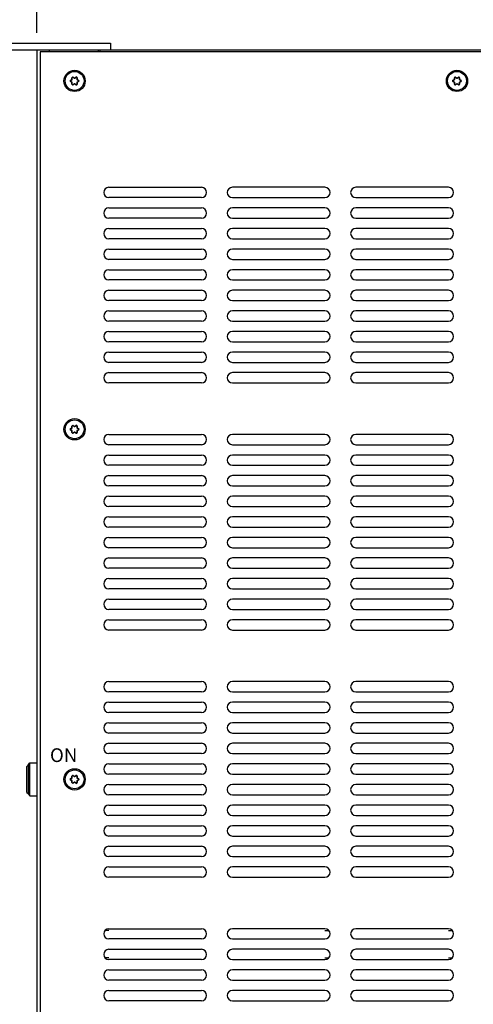
# Model space of a CAD drawing. Extents: x 132 to 2024, y -57 to 1129.
# Drawn here: x 310 to 442, y 598 to 885 of the extents above; entities that cross this region are included whole.
import ezdxf

# ---------------------------------------------------------------- set-up
doc = ezdxf.new("R2010")
doc.units = 0
doc.header["$LTSCALE"] = 25
doc.layers.get('0').update_dxf_attribs({"color": 4, "linetype": 'CONTINUOUS'})
doc.layers.get('DEFPOINTS').update_dxf_attribs({"linetype": 'CONTINUOUS'})
doc.layers.add('DIM', color=7, linetype='CONTINUOUS')
doc.layers.add('FILMTEXT', color=7, linetype='CONTINUOUS')
doc.styles.add('ARIAL', font='arial.ttf')
doc.dimstyles.new('Line_Drawings', dxfattribs={"dimscale": 5, "dimtxt": 2.5, "dimasz": 4, "dimexe": 2, "dimexo": 1, "dimgap": 2, "dimtad": 1, "dimdec": 0, "dimzin": 0, "dimdsep": 46, "dimtxsty": 'Standard', "dimcen": 0, "dimclrt": 6, "dimadec": 0, "dimazin": 0, "dimtfac": 1, "dimtdec": 0, "dimtofl": 0, "dimtmove": 0, "dimatfit": 3, "dimfxl": 2, "dimtolj": 1, "dimtzin": 0, "dimarcsym": 0})

# ---------------------------------------------------------------- blocks, each defined once
blk = doc.blocks.new('*D31')
at = {"layer": 'DEFPOINTS', "color": 0}
for p in [(296.58, 971.53), (296.58, 878.08), (577.58, 878.08)]:
    blk.add_point(p, dxfattribs=at)
at = {"layer": 'DIM', "color": 0, "lineweight": -2}
for p, q in [((296.58, 883.08), (296.58, 981.53)), ((577.58, 883.08), (577.58, 981.53)), ((557.58, 971.53), (316.58, 971.53))]:
    blk.add_line(p, q, dxfattribs=at)
at = {"layer": 'DIM', "color": 0}
for points in [[(316.58, 974.86), (316.58, 968.2), (296.58, 971.53)], [(557.58, 974.86), (557.58, 968.2), (577.58, 971.53)]]:
    blk.add_solid(points, dxfattribs=at)
at = {"layer": 'DIM', "color": 6, "insert": (442.74, 989.62), "char_height": 12.5, "attachment_point": 5, "style": 'ARIAL'}
blk.add_mtext('\\A1;281 mm [11 1/16 inch]', dxfattribs=at)
blk = doc.blocks.new('*D32')
at = {"layer": 'DEFPOINTS', "color": 0}
for p in [(315.08, 929.27), (315.08, 876.08), (558.08, 873.58)]:
    blk.add_point(p, dxfattribs=at)
at = {"layer": 'DIM', "color": 0, "lineweight": -2}
for p, q in [((315.08, 881.08), (315.08, 939.27)), ((558.08, 878.58), (558.08, 939.27)), ((538.08, 929.27), (335.08, 929.27))]:
    blk.add_line(p, q, dxfattribs=at)
at = {"layer": 'DIM', "color": 0}
for points in [[(335.08, 932.6), (335.08, 925.94), (315.08, 929.27)], [(538.08, 932.6), (538.08, 925.94), (558.08, 929.27)]]:
    blk.add_solid(points, dxfattribs=at)
at = {"layer": 'DIM', "color": 6, "insert": (436.58, 947.36), "char_height": 12.5, "attachment_point": 5, "style": 'ARIAL'}
blk.add_mtext('\\A1;243 mm [9 9/16 inch]', dxfattribs=at)
blk = doc.blocks.new('*D41')
at = {"layer": 'DEFPOINTS', "color": 0}
for p in [(296.58, 1014.59), (296.58, 878.08), (651.94, 801.08)]:
    blk.add_point(p, dxfattribs=at)
at = {"layer": 'DIM', "color": 0, "lineweight": -2}
for p, q in [((296.58, 883.08), (296.58, 1024.59)), ((651.94, 806.08), (651.94, 1024.59)), ((631.94, 1014.59), (316.58, 1014.59))]:
    blk.add_line(p, q, dxfattribs=at)
at = {"layer": 'DIM', "color": 0}
for points in [[(316.58, 1017.92), (316.58, 1011.26), (296.58, 1014.59)], [(631.94, 1017.92), (631.94, 1011.26), (651.94, 1014.59)]]:
    blk.add_solid(points, dxfattribs=at)
at = {"layer": 'DIM', "color": 6, "insert": (474.26, 1032.6), "char_height": 12.5, "attachment_point": 5, "style": 'ARIAL'}
blk.add_mtext('\\A1;355 mm [14 inch]', dxfattribs=at)

msp = doc.modelspace()

# ---------------------------------------------------------------- linework, layer by layer
at = {"color": 7, "linetype": 'Continuous'}
for p, q in [((296.58, 878.08), (336.58, 878.08)), ((336.58, 878.08), (336.58, 876.08)), ((315.08, 876.08), (296.58, 876.08)), ((554.92, 876.08), (315.08, 876.08)), ((315.08, 876.08), (315.08, 451.08)), ((556.08, 875.58), (316.08, 875.58)), ((316.08, 875.58), (316.08, 451.58)), ((318.68, 876.08), (318.68, 875.58)), ((333.08, 875.58), (333.08, 876.08)), ((333.58, 875.58), (333.58, 876.08)), ((324.91, 867.29), (325.28, 867.51)), ((324.91, 867.29), (324.96, 867.21)), ((324.91, 866.86), (324.96, 866.95)), ((325.28, 866.64), (324.91, 866.86)), ((324.96, 867.21), (325.33, 867.42)), ((325.33, 866.73), (324.96, 866.95)), ((325.28, 867.51), (325.33, 867.42)), ((325.28, 866.64), (325.33, 866.73)), ((325.31, 867.99), (325.41, 867.99)), ((325.31, 867.55), (325.31, 867.99)), ((325.31, 867.55), (325.41, 867.55)), ((325.31, 866.6), (325.41, 866.6)), ((325.31, 866.17), (325.31, 866.6)), ((325.41, 867.55), (325.41, 867.99)), ((325.41, 866.17), (325.41, 866.6)), ((325.68, 868.2), (325.63, 868.12)), ((325.63, 868.12), (326.01, 867.9)), ((325.68, 868.2), (326.06, 867.99)), ((326.06, 867.99), (326.01, 867.9)), ((326.11, 867.99), (326.48, 868.2)), ((326.11, 867.99), (326.16, 867.9)), ((326.16, 867.9), (326.53, 868.12)), ((326.48, 868.2), (326.53, 868.12)), ((326.86, 867.99), (326.76, 867.99)), ((326.76, 867.99), (326.76, 867.55)), ((326.86, 867.55), (326.76, 867.55)), ((326.86, 866.6), (326.76, 866.6)), ((326.76, 866.6), (326.76, 866.17)), ((326.88, 867.51), (326.83, 867.42)), ((326.83, 867.42), (327.21, 867.21)), ((327.21, 866.95), (326.83, 866.73)), ((326.88, 866.64), (326.83, 866.73)), ((326.86, 867.99), (326.86, 867.55)), ((326.86, 866.6), (326.86, 866.17)), ((326.88, 867.51), (327.26, 867.29)), ((327.26, 866.86), (326.88, 866.64)), ((327.26, 867.29), (327.21, 867.21)), ((327.26, 866.86), (327.21, 866.95)), ((436.41, 867.29), (436.78, 867.51)), ((436.41, 867.29), (436.46, 867.21)), ((436.41, 866.86), (436.46, 866.95)), ((436.78, 866.64), (436.41, 866.86)), ((436.46, 867.21), (436.83, 867.42)), ((436.83, 866.73), (436.46, 866.95)), ((436.78, 867.51), (436.83, 867.42)), ((436.78, 866.64), (436.83, 866.73)), ((436.81, 867.99), (436.91, 867.99)), ((436.81, 867.55), (436.81, 867.99)), ((436.81, 867.55), (436.91, 867.55)), ((436.81, 866.6), (436.91, 866.6)), ((436.81, 866.17), (436.81, 866.6)), ((436.91, 867.55), (436.91, 867.99)), ((436.91, 866.17), (436.91, 866.6)), ((437.18, 868.2), (437.13, 868.12)), ((437.13, 868.12), (437.51, 867.9)), ((437.18, 868.2), (437.56, 867.99)), ((437.56, 867.99), (437.51, 867.9)), ((437.61, 867.99), (437.98, 868.2)), ((437.61, 867.99), (437.66, 867.9)), ((437.66, 867.9), (438.03, 868.12)), ((437.98, 868.2), (438.03, 868.12)), ((438.36, 867.99), (438.26, 867.99)), ((438.26, 867.99), (438.26, 867.55)), ((438.36, 867.55), (438.26, 867.55)), ((438.36, 866.6), (438.26, 866.6)), ((438.26, 866.6), (438.26, 866.17)), ((438.38, 867.51), (438.33, 867.42)), ((438.33, 867.42), (438.71, 867.21)), ((438.71, 866.95), (438.33, 866.73)), ((438.38, 866.64), (438.33, 866.73)), ((438.36, 867.99), (438.36, 867.55)), ((438.36, 866.6), (438.36, 866.17)), ((438.38, 867.51), (438.76, 867.29)), ((438.76, 866.86), (438.38, 866.64)), ((438.76, 867.29), (438.71, 867.21)), ((438.76, 866.86), (438.71, 866.95)), ((325.31, 866.17), (325.41, 866.17)), ((326.01, 866.26), (325.63, 866.04)), ((325.68, 865.95), (325.63, 866.04)), ((326.06, 866.17), (325.68, 865.95)), ((326.06, 866.17), (326.01, 866.26)), ((326.11, 866.17), (326.16, 866.26)), ((326.48, 865.95), (326.11, 866.17)), ((326.53, 866.04), (326.16, 866.26)), ((326.48, 865.95), (326.53, 866.04)), ((326.86, 866.17), (326.76, 866.17)), ((436.81, 866.17), (436.91, 866.17)), ((437.51, 866.26), (437.13, 866.04)), ((437.18, 865.95), (437.13, 866.04)), ((437.56, 866.17), (437.18, 865.95)), ((437.56, 866.17), (437.51, 866.26)), ((437.61, 866.17), (437.66, 866.26)), ((437.98, 865.95), (437.61, 866.17)), ((438.03, 866.04), (437.66, 866.26)), ((437.98, 865.95), (438.03, 866.04)), ((438.36, 866.17), (438.26, 866.17)), ((336.08, 836.08), (363.08, 836.08)), ((399.08, 836.08), (372.08, 836.08)), ((435.08, 836.08), (408.08, 836.08)), ((363.08, 833.08), (336.08, 833.08)), ((372.08, 833.08), (399.08, 833.08)), ((408.08, 833.08), (435.08, 833.08)), ((336.08, 830.08), (363.08, 830.08)), ((399.08, 830.08), (372.08, 830.08)), ((435.08, 830.08), (408.08, 830.08)), ((363.08, 827.08), (336.08, 827.08)), ((372.08, 827.08), (399.08, 827.08)), ((408.08, 827.08), (435.08, 827.08)), ((336.08, 824.08), (363.08, 824.08)), ((399.08, 824.08), (372.08, 824.08)), ((435.08, 824.08), (408.08, 824.08)), ((363.08, 821.08), (336.08, 821.08)), ((372.08, 821.08), (399.08, 821.08)), ((408.08, 821.08), (435.08, 821.08)), ((336.08, 818.08), (363.08, 818.08)), ((399.08, 818.08), (372.08, 818.08)), ((435.08, 818.08), (408.08, 818.08)), ((363.08, 815.08), (336.08, 815.08)), ((372.08, 815.08), (399.08, 815.08)), ((408.08, 815.08), (435.08, 815.08)), ((336.08, 812.08), (363.08, 812.08)), ((399.08, 812.08), (372.08, 812.08)), ((435.08, 812.08), (408.08, 812.08)), ((363.08, 809.08), (336.08, 809.08)), ((372.08, 809.08), (399.08, 809.08)), ((408.08, 809.08), (435.08, 809.08)), ((336.08, 806.08), (363.08, 806.08)), ((399.08, 806.08), (372.08, 806.08)), ((435.08, 806.08), (408.08, 806.08)), ((363.08, 803.08), (336.08, 803.08)), ((372.08, 803.08), (399.08, 803.08)), ((408.08, 803.08), (435.08, 803.08)), ((336.08, 800.08), (363.08, 800.08)), ((399.08, 800.08), (372.08, 800.08)), ((435.08, 800.08), (408.08, 800.08)), ((363.08, 797.08), (336.08, 797.08)), ((372.08, 797.08), (399.08, 797.08)), ((408.08, 797.08), (435.08, 797.08)), ((336.08, 794.08), (363.08, 794.08)), ((399.08, 794.08), (372.08, 794.08)), ((435.08, 794.08), (408.08, 794.08)), ((363.08, 791.08), (336.08, 791.08)), ((372.08, 791.08), (399.08, 791.08)), ((408.08, 791.08), (435.08, 791.08)), ((336.08, 788.08), (363.08, 788.08)), ((399.08, 788.08), (372.08, 788.08)), ((435.08, 788.08), (408.08, 788.08)), ((363.08, 785.08), (336.08, 785.08)), ((372.08, 785.08), (399.08, 785.08)), ((408.08, 785.08), (435.08, 785.08)), ((336.08, 782.08), (363.08, 782.08)), ((399.08, 782.08), (372.08, 782.08)), ((435.08, 782.08), (408.08, 782.08)), ((363.08, 779.08), (336.08, 779.08)), ((372.08, 779.08), (399.08, 779.08)), ((408.08, 779.08), (435.08, 779.08)), ((324.91, 765.79), (325.28, 766.01)), ((325.28, 766.01), (325.33, 765.92)), ((325.31, 766.49), (325.41, 766.49)), ((325.31, 766.05), (325.31, 766.49)), ((325.31, 766.05), (325.41, 766.05)), ((325.41, 766.05), (325.41, 766.49)), ((325.68, 766.7), (325.63, 766.62)), ((325.63, 766.62), (326.01, 766.4)), ((325.68, 766.7), (326.06, 766.49)), ((326.06, 766.49), (326.01, 766.4)), ((326.11, 766.49), (326.48, 766.7)), ((326.11, 766.49), (326.16, 766.4)), ((326.16, 766.4), (326.53, 766.62)), ((326.48, 766.7), (326.53, 766.62)), ((326.86, 766.49), (326.76, 766.49)), ((326.76, 766.49), (326.76, 766.05)), ((326.86, 766.05), (326.76, 766.05)), ((326.88, 766.01), (326.83, 765.92)), ((326.86, 766.49), (326.86, 766.05)), ((326.88, 766.01), (327.26, 765.79)), ((324.91, 765.79), (324.96, 765.71)), ((324.91, 765.36), (324.96, 765.45)), ((325.28, 765.14), (324.91, 765.36)), ((324.96, 765.71), (325.33, 765.92)), ((325.33, 765.23), (324.96, 765.45)), ((325.28, 765.14), (325.33, 765.23)), ((325.31, 765.1), (325.41, 765.1)), ((325.31, 764.67), (325.31, 765.1)), ((325.31, 764.67), (325.41, 764.67)), ((325.41, 764.67), (325.41, 765.1)), ((326.01, 764.76), (325.63, 764.54)), ((325.68, 764.45), (325.63, 764.54)), ((326.06, 764.67), (325.68, 764.45)), ((326.06, 764.67), (326.01, 764.76)), ((326.11, 764.67), (326.16, 764.76)), ((326.48, 764.45), (326.11, 764.67)), ((326.53, 764.54), (326.16, 764.76)), ((326.48, 764.45), (326.53, 764.54)), ((326.86, 765.1), (326.76, 765.1)), ((326.76, 765.1), (326.76, 764.67)), ((326.86, 764.67), (326.76, 764.67)), ((326.83, 765.92), (327.21, 765.71)), ((327.21, 765.45), (326.83, 765.23)), ((326.88, 765.14), (326.83, 765.23)), ((326.86, 765.1), (326.86, 764.67)), ((327.26, 765.36), (326.88, 765.14)), ((327.26, 765.79), (327.21, 765.71)), ((327.26, 765.36), (327.21, 765.45)), ((336.08, 764.08), (363.08, 764.08)), ((399.08, 764.08), (372.08, 764.08)), ((435.08, 764.08), (408.08, 764.08)), ((363.08, 761.08), (336.08, 761.08)), ((372.08, 761.08), (399.08, 761.08)), ((408.08, 761.08), (435.08, 761.08)), ((336.08, 758.08), (363.08, 758.08)), ((399.08, 758.08), (372.08, 758.08)), ((435.08, 758.08), (408.08, 758.08)), ((363.08, 755.08), (336.08, 755.08)), ((372.08, 755.08), (399.08, 755.08)), ((408.08, 755.08), (435.08, 755.08)), ((336.08, 752.08), (363.08, 752.08)), ((399.08, 752.08), (372.08, 752.08)), ((435.08, 752.08), (408.08, 752.08)), ((363.08, 749.08), (336.08, 749.08)), ((372.08, 749.08), (399.08, 749.08)), ((408.08, 749.08), (435.08, 749.08)), ((336.08, 746.08), (363.08, 746.08)), ((399.08, 746.08), (372.08, 746.08)), ((435.08, 746.08), (408.08, 746.08)), ((363.08, 743.08), (336.08, 743.08)), ((372.08, 743.08), (399.08, 743.08)), ((408.08, 743.08), (435.08, 743.08)), ((336.08, 740.08), (363.08, 740.08)), ((399.08, 740.08), (372.08, 740.08)), ((435.08, 740.08), (408.08, 740.08)), ((363.08, 737.08), (336.08, 737.08)), ((372.08, 737.08), (399.08, 737.08)), ((408.08, 737.08), (435.08, 737.08)), ((336.08, 734.08), (363.08, 734.08)), ((399.08, 734.08), (372.08, 734.08)), ((435.08, 734.08), (408.08, 734.08)), ((363.08, 731.08), (336.08, 731.08)), ((372.08, 731.08), (399.08, 731.08)), ((408.08, 731.08), (435.08, 731.08)), ((336.08, 728.08), (363.08, 728.08)), ((399.08, 728.08), (372.08, 728.08)), ((435.08, 728.08), (408.08, 728.08)), ((363.08, 725.08), (336.08, 725.08)), ((372.08, 725.08), (399.08, 725.08)), ((408.08, 725.08), (435.08, 725.08)), ((336.08, 722.08), (363.08, 722.08)), ((399.08, 722.08), (372.08, 722.08)), ((435.08, 722.08), (408.08, 722.08)), ((363.08, 719.08), (336.08, 719.08)), ((372.08, 719.08), (399.08, 719.08)), ((408.08, 719.08), (435.08, 719.08)), ((336.08, 716.08), (363.08, 716.08)), ((399.08, 716.08), (372.08, 716.08)), ((435.08, 716.08), (408.08, 716.08)), ((363.08, 713.08), (336.08, 713.08)), ((372.08, 713.08), (399.08, 713.08)), ((408.08, 713.08), (435.08, 713.08)), ((336.08, 710.08), (363.08, 710.08)), ((399.08, 710.08), (372.08, 710.08)), ((435.08, 710.08), (408.08, 710.08)), ((363.08, 707.08), (336.08, 707.08)), ((372.08, 707.08), (399.08, 707.08)), ((408.08, 707.08), (435.08, 707.08)), ((336.08, 692.08), (363.08, 692.08)), ((399.08, 692.08), (372.08, 692.08)), ((435.08, 692.08), (408.08, 692.08)), ((363.08, 689.08), (336.08, 689.08)), ((372.08, 689.08), (399.08, 689.08)), ((408.08, 689.08), (435.08, 689.08)), ((336.08, 686.08), (363.08, 686.08)), ((399.08, 686.08), (372.08, 686.08)), ((435.08, 686.08), (408.08, 686.08)), ((363.08, 683.08), (336.08, 683.08)), ((372.08, 683.08), (399.08, 683.08)), ((408.08, 683.08), (435.08, 683.08)), ((336.08, 680.08), (363.08, 680.08)), ((399.08, 680.08), (372.08, 680.08)), ((435.08, 680.08), (408.08, 680.08)), ((363.08, 677.08), (336.08, 677.08)), ((372.08, 677.08), (399.08, 677.08)), ((408.08, 677.08), (435.08, 677.08)), ((336.08, 674.08), (363.08, 674.08)), ((399.08, 674.08), (372.08, 674.08)), ((435.08, 674.08), (408.08, 674.08)), ((363.08, 671.08), (336.08, 671.08)), ((372.08, 671.08), (399.08, 671.08)), ((408.08, 671.08), (435.08, 671.08)), ((312.18, 667.35), (312.52, 667.69)), ((312.18, 659.8), (312.18, 667.35)), ((312.52, 667.79), (313.08, 668.35)), ((312.52, 667.79), (312.52, 659.36)), ((313.08, 668.35), (315.08, 668.37)), ((313.08, 658.8), (313.08, 668.35)), ((336.08, 668.08), (363.08, 668.08)), ((399.08, 668.08), (372.08, 668.08)), ((435.08, 668.08), (408.08, 668.08)), ((324.91, 663.79), (325.28, 664.01)), ((324.91, 663.79), (324.96, 663.71)), ((324.91, 663.36), (324.96, 663.45)), ((325.28, 663.14), (324.91, 663.36)), ((324.96, 663.71), (325.33, 663.92)), ((325.33, 663.23), (324.96, 663.45)), ((325.28, 664.01), (325.33, 663.92)), ((325.28, 663.14), (325.33, 663.23)), ((325.31, 664.05), (325.31, 664.49)), ((325.31, 664.49), (325.41, 664.49)), ((325.31, 664.05), (325.41, 664.05)), ((325.31, 662.67), (325.31, 663.1)), ((325.31, 663.1), (325.41, 663.1)), ((325.31, 662.67), (325.41, 662.67)), ((325.41, 664.05), (325.41, 664.49)), ((325.41, 662.67), (325.41, 663.1)), ((325.68, 664.7), (325.63, 664.62)), ((325.63, 664.62), (326.01, 664.4)), ((326.01, 662.76), (325.63, 662.54)), ((325.68, 664.7), (326.06, 664.49)), ((326.06, 662.67), (325.68, 662.45)), ((326.06, 664.49), (326.01, 664.4)), ((326.06, 662.67), (326.01, 662.76)), ((326.11, 664.49), (326.48, 664.7)), ((326.11, 664.49), (326.16, 664.4)), ((326.11, 662.67), (326.16, 662.76)), ((326.48, 662.45), (326.11, 662.67)), ((326.16, 664.4), (326.53, 664.62)), ((326.53, 662.54), (326.16, 662.76)), ((326.48, 664.7), (326.53, 664.62)), ((326.76, 664.49), (326.76, 664.05)), ((326.86, 664.49), (326.76, 664.49)), ((326.86, 664.05), (326.76, 664.05)), ((326.76, 663.1), (326.76, 662.67)), ((326.86, 663.1), (326.76, 663.1)), ((326.86, 662.67), (326.76, 662.67)), ((326.88, 664.01), (326.83, 663.92)), ((326.83, 663.92), (327.21, 663.71)), ((327.21, 663.45), (326.83, 663.23)), ((326.88, 663.14), (326.83, 663.23)), ((326.86, 664.49), (326.86, 664.05)), ((326.86, 663.1), (326.86, 662.67)), ((326.88, 664.01), (327.26, 663.79)), ((327.26, 663.36), (326.88, 663.14)), ((327.26, 663.79), (327.21, 663.71)), ((327.26, 663.36), (327.21, 663.45)), ((363.08, 665.08), (336.08, 665.08)), ((372.08, 665.08), (399.08, 665.08)), ((408.08, 665.08), (435.08, 665.08)), ((312.18, 659.8), (312.52, 659.46)), ((325.68, 662.45), (325.63, 662.54)), ((326.48, 662.45), (326.53, 662.54)), ((336.08, 662.08), (363.08, 662.08)), ((399.08, 662.08), (372.08, 662.08)), ((435.08, 662.08), (408.08, 662.08)), ((312.52, 659.36), (313.08, 658.8)), ((313.08, 658.8), (315.08, 658.79)), ((363.08, 659.08), (336.08, 659.08)), ((372.08, 659.08), (399.08, 659.08)), ((408.08, 659.08), (435.08, 659.08)), ((336.08, 656.08), (363.08, 656.08)), ((399.08, 656.08), (372.08, 656.08)), ((435.08, 656.08), (408.08, 656.08)), ((363.08, 653.08), (336.08, 653.08)), ((372.08, 653.08), (399.08, 653.08)), ((408.08, 653.08), (435.08, 653.08)), ((336.08, 650.08), (363.08, 650.08)), ((399.08, 650.08), (372.08, 650.08)), ((435.08, 650.08), (408.08, 650.08)), ((363.08, 647.08), (336.08, 647.08)), ((372.08, 647.08), (399.08, 647.08)), ((408.08, 647.08), (435.08, 647.08)), ((336.08, 644.08), (363.08, 644.08)), ((399.08, 644.08), (372.08, 644.08)), ((435.08, 644.08), (408.08, 644.08)), ((363.08, 641.08), (336.08, 641.08)), ((372.08, 641.08), (399.08, 641.08)), ((408.08, 641.08), (435.08, 641.08)), ((336.08, 638.08), (363.08, 638.08)), ((399.08, 638.08), (372.08, 638.08)), ((435.08, 638.08), (408.08, 638.08)), ((363.08, 635.08), (336.08, 635.08)), ((372.08, 635.08), (399.08, 635.08)), ((408.08, 635.08), (435.08, 635.08)), ((336.08, 620.08), (363.08, 620.08)), ((399.08, 620.08), (372.08, 620.08)), ((435.08, 620.08), (408.08, 620.08)), ((336.08, 619.58), (334.99, 619.58)), ((363.08, 617.08), (336.08, 617.08)), ((372.08, 617.08), (399.08, 617.08)), ((399.08, 619.58), (400.17, 619.58)), ((408.08, 617.08), (435.08, 617.08)), ((435.08, 619.58), (436.17, 619.58)), ((336.08, 614.08), (363.08, 614.08)), ((399.08, 614.08), (372.08, 614.08)), ((435.08, 614.08), (408.08, 614.08)), ((336.08, 611.58), (334.99, 611.58)), ((363.08, 611.08), (336.08, 611.08)), ((372.08, 611.08), (399.08, 611.08)), ((399.08, 611.58), (400.17, 611.58)), ((408.08, 611.08), (435.08, 611.08)), ((435.08, 611.58), (436.17, 611.58)), ((336.08, 608.08), (363.08, 608.08)), ((399.08, 608.08), (372.08, 608.08)), ((435.08, 608.08), (408.08, 608.08)), ((363.08, 605.08), (336.08, 605.08)), ((372.08, 605.08), (399.08, 605.08)), ((408.08, 605.08), (435.08, 605.08)), ((336.08, 602.08), (363.08, 602.08)), ((399.08, 602.08), (372.08, 602.08)), ((435.08, 602.08), (408.08, 602.08)), ((363.08, 599.08), (336.08, 599.08)), ((372.08, 599.08), (399.08, 599.08)), ((408.08, 599.08), (435.08, 599.08))]:
    msp.add_line(p, q, dxfattribs=at)
for centre, radius in [((326.08, 867.08), 3.1), ((326.08, 867.08), 2.75), ((437.58, 867.08), 3.1), ((437.58, 867.08), 2.75), ((326.08, 765.58), 3.1), ((326.08, 765.58), 2.75), ((326.08, 663.58), 3.1), ((326.08, 663.58), 2.75)]:
    msp.add_circle(centre, radius, dxfattribs=at)
for centre, radius, start, end in [((325.03, 867.08), 0.25, 120, 240), ((325.03, 867.08), 0.15, 120, 240), ((325.26, 867.55), 0.05, 300, 0), ((325.26, 866.6), 0.05, 0, 60), ((325.56, 867.99), 0.25, 60, 180), ((325.26, 867.55), 0.15, 300, 360), ((325.26, 866.6), 0.15, 360, 60), ((325.56, 867.99), 0.15, 60, 180), ((326.08, 868.03), 0.15, 240, 300), ((326.08, 868.03), 0.05, 240, 300), ((326.61, 867.99), 0.25, 0, 120), ((326.61, 867.99), 0.15, 0, 120), ((326.91, 867.55), 0.15, 180, 240), ((326.91, 866.6), 0.15, 120, 180), ((326.91, 867.55), 0.05, 180, 240), ((326.91, 866.6), 0.05, 120, 180), ((327.13, 867.08), 0.15, 300, 60), ((327.13, 867.08), 0.25, 300, 60), ((436.53, 867.08), 0.25, 120, 240), ((436.53, 867.08), 0.15, 120, 240), ((436.76, 867.55), 0.05, 300, 0), ((436.76, 866.6), 0.05, 0, 60), ((437.06, 867.99), 0.25, 60, 180), ((436.76, 867.55), 0.15, 300, 360), ((436.76, 866.6), 0.15, 360, 60), ((437.06, 867.99), 0.15, 60, 180), ((437.58, 868.03), 0.15, 240, 300), ((437.58, 868.03), 0.05, 240, 300), ((438.11, 867.99), 0.25, 0, 120), ((438.11, 867.99), 0.15, 0, 120), ((438.41, 867.55), 0.15, 180, 240), ((438.41, 866.6), 0.15, 120, 180), ((438.41, 867.55), 0.05, 180, 240), ((438.41, 866.6), 0.05, 120, 180), ((438.63, 867.08), 0.15, 300, 60), ((438.63, 867.08), 0.25, 300, 60), ((325.56, 866.17), 0.25, 180, 300), ((325.56, 866.17), 0.15, 180, 300), ((326.08, 866.13), 0.15, 60, 120), ((326.08, 866.13), 0.05, 60, 120), ((326.61, 866.17), 0.25, 240, 0), ((326.61, 866.17), 0.15, 240, 0), ((437.06, 866.17), 0.25, 180, 300), ((437.06, 866.17), 0.15, 180, 300), ((437.58, 866.13), 0.15, 60, 120), ((437.58, 866.13), 0.05, 60, 120), ((438.11, 866.17), 0.25, 240, 0), ((438.11, 866.17), 0.15, 240, 0), ((336.08, 834.58), 1.5, 90, 270), ((363.08, 834.58), 1.5, 270, 90), ((372.08, 834.58), 1.5, 90, 270), ((399.08, 834.58), 1.5, 270, 90), ((408.08, 834.58), 1.5, 90, 270), ((435.08, 834.58), 1.5, 270, 90), ((336.08, 828.58), 1.5, 90, 270), ((363.08, 828.58), 1.5, 270, 90), ((372.08, 828.58), 1.5, 90, 270), ((399.08, 828.58), 1.5, 270, 90), ((408.08, 828.58), 1.5, 90, 270), ((435.08, 828.58), 1.5, 270, 90), ((336.08, 822.58), 1.5, 90, 270), ((363.08, 822.58), 1.5, 270, 90), ((372.08, 822.58), 1.5, 90, 270), ((399.08, 822.58), 1.5, 270, 90), ((408.08, 822.58), 1.5, 90, 270), ((435.08, 822.58), 1.5, 270, 90), ((336.08, 816.58), 1.5, 90, 270), ((363.08, 816.58), 1.5, 270, 90), ((372.08, 816.58), 1.5, 90, 270), ((399.08, 816.58), 1.5, 270, 90), ((408.08, 816.58), 1.5, 90, 270), ((435.08, 816.58), 1.5, 270, 90), ((336.08, 810.58), 1.5, 90, 270), ((363.08, 810.58), 1.5, 270, 90), ((372.08, 810.58), 1.5, 90, 270), ((399.08, 810.58), 1.5, 270, 90), ((408.08, 810.58), 1.5, 90, 270), ((435.08, 810.58), 1.5, 270, 90), ((336.08, 804.58), 1.5, 90, 270), ((363.08, 804.58), 1.5, 270, 90), ((372.08, 804.58), 1.5, 90, 270), ((399.08, 804.58), 1.5, 270, 90), ((408.08, 804.58), 1.5, 90, 270), ((435.08, 804.58), 1.5, 270, 90), ((336.08, 798.58), 1.5, 90, 270), ((363.08, 798.58), 1.5, 270, 90), ((372.08, 798.58), 1.5, 90, 270), ((399.08, 798.58), 1.5, 270, 90), ((408.08, 798.58), 1.5, 90, 270), ((435.08, 798.58), 1.5, 270, 90), ((336.08, 792.58), 1.5, 90, 270), ((363.08, 792.58), 1.5, 270, 90), ((372.08, 792.58), 1.5, 90, 270), ((399.08, 792.58), 1.5, 270, 90), ((408.08, 792.58), 1.5, 90, 270), ((435.08, 792.58), 1.5, 270, 90), ((336.08, 786.58), 1.5, 90, 270), ((363.08, 786.58), 1.5, 270, 90), ((372.08, 786.58), 1.5, 90, 270), ((399.08, 786.58), 1.5, 270, 90), ((408.08, 786.58), 1.5, 90, 270), ((435.08, 786.58), 1.5, 270, 90), ((336.08, 780.58), 1.5, 90, 270), ((363.08, 780.58), 1.5, 270, 90), ((372.08, 780.58), 1.5, 90, 270), ((399.08, 780.58), 1.5, 270, 90), ((408.08, 780.58), 1.5, 90, 270), ((435.08, 780.58), 1.5, 270, 90), ((325.26, 766.05), 0.05, 300, 0), ((325.56, 766.49), 0.25, 60, 180), ((325.26, 766.05), 0.15, 300, 360), ((325.56, 766.49), 0.15, 60, 180), ((326.08, 766.53), 0.15, 240, 300), ((326.08, 766.53), 0.05, 240, 300), ((326.61, 766.49), 0.25, 0, 120), ((326.61, 766.49), 0.15, 0, 120), ((326.91, 766.05), 0.15, 180, 240), ((326.91, 766.05), 0.05, 180, 240), ((325.03, 765.58), 0.25, 120, 240), ((325.03, 765.58), 0.15, 120, 240), ((325.26, 765.1), 0.05, 0, 60), ((325.56, 764.67), 0.25, 180, 300), ((325.26, 765.1), 0.15, 360, 60), ((325.56, 764.67), 0.15, 180, 300), ((326.08, 764.63), 0.15, 60, 120), ((326.08, 764.63), 0.05, 60, 120), ((326.61, 764.67), 0.25, 240, 0), ((326.61, 764.67), 0.15, 240, 0), ((326.91, 765.1), 0.15, 120, 180), ((326.91, 765.1), 0.05, 120, 180), ((327.13, 765.58), 0.15, 300, 60), ((327.13, 765.58), 0.25, 300, 60), ((336.08, 762.58), 1.5, 90, 270), ((363.08, 762.58), 1.5, 270, 90), ((372.08, 762.58), 1.5, 90, 270), ((399.08, 762.58), 1.5, 270, 90), ((408.08, 762.58), 1.5, 90, 270), ((435.08, 762.58), 1.5, 270, 90), ((336.08, 756.58), 1.5, 90, 270), ((363.08, 756.58), 1.5, 270, 90), ((372.08, 756.58), 1.5, 90, 270), ((399.08, 756.58), 1.5, 270, 90), ((408.08, 756.58), 1.5, 90, 270), ((435.08, 756.58), 1.5, 270, 90), ((336.08, 750.58), 1.5, 90, 270), ((363.08, 750.58), 1.5, 270, 90), ((372.08, 750.58), 1.5, 90, 270), ((399.08, 750.58), 1.5, 270, 90), ((408.08, 750.58), 1.5, 90, 270), ((435.08, 750.58), 1.5, 270, 90), ((336.08, 744.58), 1.5, 90, 270), ((363.08, 744.58), 1.5, 270, 90), ((372.08, 744.58), 1.5, 90, 270), ((399.08, 744.58), 1.5, 270, 90), ((408.08, 744.58), 1.5, 90, 270), ((435.08, 744.58), 1.5, 270, 90), ((336.08, 738.58), 1.5, 90, 270), ((363.08, 738.58), 1.5, 270, 90), ((372.08, 738.58), 1.5, 90, 270), ((399.08, 738.58), 1.5, 270, 90), ((408.08, 738.58), 1.5, 90, 270), ((435.08, 738.58), 1.5, 270, 90), ((336.08, 732.58), 1.5, 90, 270), ((363.08, 732.58), 1.5, 270, 90), ((372.08, 732.58), 1.5, 90, 270), ((399.08, 732.58), 1.5, 270, 90), ((408.08, 732.58), 1.5, 90, 270), ((435.08, 732.58), 1.5, 270, 90), ((336.08, 726.58), 1.5, 90, 270), ((363.08, 726.58), 1.5, 270, 90), ((372.08, 726.58), 1.5, 90, 270), ((399.08, 726.58), 1.5, 270, 90), ((408.08, 726.58), 1.5, 90, 270), ((435.08, 726.58), 1.5, 270, 90), ((336.08, 720.58), 1.5, 90, 270), ((363.08, 720.58), 1.5, 270, 90), ((372.08, 720.58), 1.5, 90, 270), ((399.08, 720.58), 1.5, 270, 90), ((408.08, 720.58), 1.5, 90, 270), ((435.08, 720.58), 1.5, 270, 90), ((336.08, 714.58), 1.5, 90, 270), ((363.08, 714.58), 1.5, 270, 90), ((372.08, 714.58), 1.5, 90, 270), ((399.08, 714.58), 1.5, 270, 90), ((408.08, 714.58), 1.5, 90, 270), ((435.08, 714.58), 1.5, 270, 90), ((336.08, 708.58), 1.5, 90, 270), ((363.08, 708.58), 1.5, 270, 90), ((372.08, 708.58), 1.5, 90, 270), ((399.08, 708.58), 1.5, 270, 90), ((408.08, 708.58), 1.5, 90, 270), ((435.08, 708.58), 1.5, 270, 90), ((336.08, 690.58), 1.5, 90, 270), ((363.08, 690.58), 1.5, 270, 90), ((372.08, 690.58), 1.5, 90, 270), ((399.08, 690.58), 1.5, 270, 90), ((408.08, 690.58), 1.5, 90, 270), ((435.08, 690.58), 1.5, 270, 90), ((336.08, 684.58), 1.5, 90, 270), ((363.08, 684.58), 1.5, 270, 90), ((372.08, 684.58), 1.5, 90, 270), ((399.08, 684.58), 1.5, 270, 90), ((408.08, 684.58), 1.5, 90, 270), ((435.08, 684.58), 1.5, 270, 90), ((336.08, 678.58), 1.5, 90, 270), ((363.08, 678.58), 1.5, 270, 90), ((372.08, 678.58), 1.5, 90, 270), ((399.08, 678.58), 1.5, 270, 90), ((408.08, 678.58), 1.5, 90, 270), ((435.08, 678.58), 1.5, 270, 90), ((336.08, 672.58), 1.5, 90, 270), ((363.08, 672.58), 1.5, 270, 90), ((372.08, 672.58), 1.5, 90, 270), ((399.08, 672.58), 1.5, 270, 90), ((408.08, 672.58), 1.5, 90, 270), ((435.08, 672.58), 1.5, 270, 90), ((336.08, 666.58), 1.5, 90, 270), ((363.08, 666.58), 1.5, 270, 90), ((372.08, 666.58), 1.5, 90, 270), ((399.08, 666.58), 1.5, 270, 90), ((408.08, 666.58), 1.5, 90, 270), ((435.08, 666.58), 1.5, 270, 90), ((325.03, 663.58), 0.25, 120, 240), ((325.03, 663.58), 0.15, 120, 240), ((325.26, 664.05), 0.05, 300, 0), ((325.26, 663.1), 0.05, 0, 60), ((325.56, 664.49), 0.25, 60, 180), ((325.56, 662.67), 0.25, 180, 300), ((325.26, 664.05), 0.15, 300, 0), ((325.26, 663.1), 0.15, 0, 60), ((325.56, 664.49), 0.15, 60, 180), ((325.56, 662.67), 0.15, 180, 300), ((326.08, 664.53), 0.15, 240, 300), ((326.08, 662.63), 0.15, 60, 120), ((326.08, 664.53), 0.05, 240, 300), ((326.08, 662.63), 0.05, 60, 120), ((326.61, 664.49), 0.25, 0, 120), ((326.61, 662.67), 0.25, 240, 0), ((326.61, 664.49), 0.15, 0, 120), ((326.61, 662.67), 0.15, 240, 0), ((326.91, 664.05), 0.15, 180, 240), ((326.91, 663.1), 0.15, 120, 180), ((326.91, 664.05), 0.05, 180, 240), ((326.91, 663.1), 0.05, 120, 180), ((327.13, 663.58), 0.15, 300, 60), ((327.13, 663.58), 0.25, 300, 60), ((336.08, 660.58), 1.5, 90, 270), ((363.08, 660.58), 1.5, 270, 90), ((372.08, 660.58), 1.5, 90, 270), ((399.08, 660.58), 1.5, 270, 90), ((408.08, 660.58), 1.5, 90, 270), ((435.08, 660.58), 1.5, 270, 90), ((336.08, 654.58), 1.5, 90, 270), ((363.08, 654.58), 1.5, 270, 90), ((372.08, 654.58), 1.5, 90, 270), ((399.08, 654.58), 1.5, 270, 90), ((408.08, 654.58), 1.5, 90, 270), ((435.08, 654.58), 1.5, 270, 90), ((336.08, 648.58), 1.5, 90, 270), ((363.08, 648.58), 1.5, 270, 90), ((372.08, 648.58), 1.5, 90, 270), ((399.08, 648.58), 1.5, 270, 90), ((408.08, 648.58), 1.5, 90, 270), ((435.08, 648.58), 1.5, 270, 90), ((336.08, 642.58), 1.5, 90, 270), ((363.08, 642.58), 1.5, 270, 90), ((372.08, 642.58), 1.5, 90, 270), ((399.08, 642.58), 1.5, 270, 90), ((408.08, 642.58), 1.5, 90, 270), ((435.08, 642.58), 1.5, 270, 90), ((336.08, 636.58), 1.5, 90, 270), ((363.08, 636.58), 1.5, 270, 90), ((372.08, 636.58), 1.5, 90, 270), ((399.08, 636.58), 1.5, 270, 90), ((408.08, 636.58), 1.5, 90, 270), ((435.08, 636.58), 1.5, 270, 90), ((336.08, 618.58), 1.5, 90, 270), ((363.08, 618.58), 1.5, 270, 90), ((372.08, 618.58), 1.5, 90, 270), ((399.08, 618.58), 1.5, 270, 90), ((408.08, 618.58), 1.5, 90, 270), ((435.08, 618.58), 1.5, 270, 90), ((336.08, 612.58), 1.5, 90, 270), ((363.08, 612.58), 1.5, 270, 90), ((372.08, 612.58), 1.5, 90, 270), ((399.08, 612.58), 1.5, 270, 90), ((408.08, 612.58), 1.5, 90, 270), ((435.08, 612.58), 1.5, 270, 90), ((336.08, 606.58), 1.5, 90, 270), ((363.08, 606.58), 1.5, 270, 90), ((372.08, 606.58), 1.5, 90, 270), ((399.08, 606.58), 1.5, 270, 90), ((408.08, 606.58), 1.5, 90, 270), ((435.08, 606.58), 1.5, 270, 90), ((336.08, 600.58), 1.5, 90, 270), ((363.08, 600.58), 1.5, 270, 90), ((372.08, 600.58), 1.5, 90, 270), ((399.08, 600.58), 1.5, 270, 90), ((408.08, 600.58), 1.5, 90, 270), ((435.08, 600.58), 1.5, 270, 90)]:
    msp.add_arc(centre, radius, start, end, dxfattribs=at)

# ---------------------------------------------------------------- texts
at = {"layer": 'FILMTEXT', "color": 7, "insert": (322.9, 672.63), "char_height": 4, "width": 104.8, "attachment_point": 2, "style": 'ARIAL'}
msp.add_mtext('ON', dxfattribs=at)

# ---------------------------------------------------------------- dimensions: what is measured, and where the dimension line sits
at = {"layer": 'DIM', "color": 7}
dim = msp.add_linear_dim(base=(296.58, 1014.59), p1=(651.94, 801.08), p2=(296.58, 878.08), dimstyle='Line_Drawings', override={"dimpost": ' mm', "dimtxsty": 'ARIAL'}, dxfattribs=at)
dim.commit()
dim.dimension.update_dxf_attribs({"geometry": '*D41', "text_midpoint": (474.26, 1032.6)})
for base, p1, p2, picture, middle in [((296.58, 971.53), (577.58, 878.08), (296.58, 878.08), '*D31', (442.74, 971.53)), ((315.08, 929.27), (558.08, 873.58), (315.08, 876.08), '*D32', (436.58, 929.27))]:
    dim = msp.add_linear_dim(base=base, p1=p1, p2=p2, dimstyle='Line_Drawings', override={"dimpost": ' mm', "dimtxsty": 'ARIAL'}, dxfattribs=at)
    dim.commit()
    dim.dimension.update_dxf_attribs({"geometry": picture, "text_midpoint": middle, "dimtype": 160})

doc.saveas('drawing.dxf')
